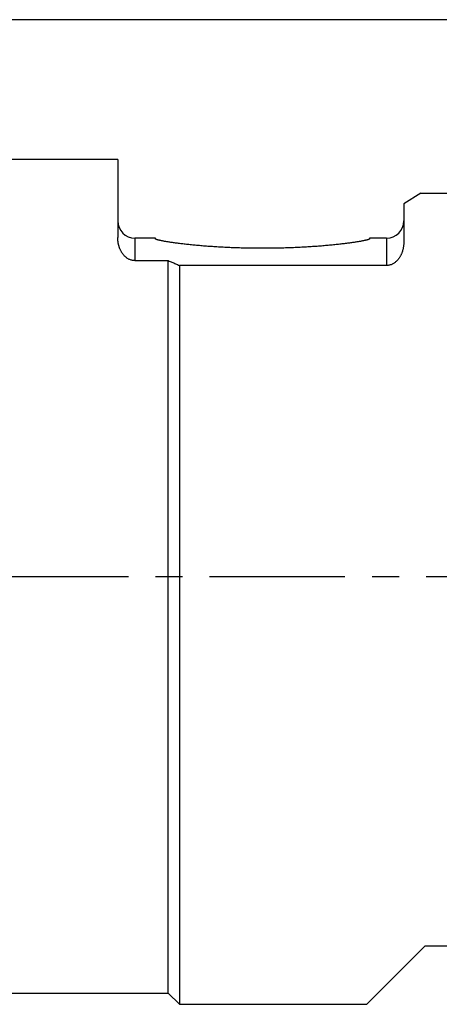
# Model space of a CAD drawing. Extents: x -35 to 108, y -64 to 48.
# Drawn here: x 50 to 60, y -10 to 13 of the extents above; entities that cross this region are included whole.
import ezdxf

# ---------------------------------------------------------------- set-up
doc = ezdxf.new("R2010")
doc.units = 0
doc.header["$MEASUREMENT"] = 0
doc.linetypes.add('CENTER', pattern=[5.059896, 3.162435, -0.632487, 0.632487, -0.632487])
for name, color, linetype in [('1', 4, 'CONTINUOUS'), ('2', 7, 'CONTINUOUS'), ('SK4', 2, 'CENTER')]:
    doc.layers.add(name, color=color, linetype=linetype)

msp = doc.modelspace()

# ---------------------------------------------------------------- linework, layer by layer
at = {"layer": '1'}
for p, q in [((52.32, 9.735), (49, 9.735)), ((52.32, 9.735), (52.32, 7.912176)), ((59.4, 8.95), (59, 8.700052)), ((59.4, 8.95), (62.718011, 8.95)), ((59, 8.700052), (59, 7.804179)), ((53.2, 7.9), (52.72, 7.9)), ((52.72, 7.9), (52.72, 7.372804)), ((53.2, 7.881943), (53.2, 7.9)), ((58.6, 7.9), (58.2, 7.9)), ((58.2, 7.9), (58.2, 7.881943)), ((58.6, 7.9), (58.6, 7.260373)), ((52.72, 7.372804), (53.5, 7.372804)), ((53.5, -9.735), (53.5, 7.372804)), ((58.6, 7.260373), (53.75975, 7.260373)), ((53.75975, 7.260373), (53.75975, -9.99475)), ((58.13525, -9.99475), (59.5, -8.63)), ((59.5, -8.63), (73.5, -8.63)), ((49, -9.735), (53.5, -9.735)), ((53.5, -9.735), (53.75975, -9.99475)), ((53.75975, -9.99475), (58.13525, -9.99475))]:
    msp.add_line(p, q, dxfattribs=at)
for points in [[(52.72, 7.372804, 0), (52.702141, 7.373355, 0), (52.684431, 7.374964, 0), (52.667001, 7.377569, 0), (52.649974, 7.381129, 0), (52.633448, 7.385577, 0), (52.617476, 7.390813, 0), (52.602103, 7.396754, 0), (52.587345, 7.403315, 0), (52.573207, 7.41042, 0), (52.559682, 7.418001, 0), (52.546754, 7.425997, 0), (52.534405, 7.434354, 0), (52.52261, 7.443025, 0), (52.511347, 7.451971, 0), (52.500592, 7.461156, 0), (52.490322, 7.470552, 0), (52.480511, 7.48013, 0), (52.471139, 7.489869, 0), (52.462187, 7.499749, 0), (52.453636, 7.509754, 0), (52.445465, 7.519867, 0), (52.437658, 7.530074, 0), (52.430201, 7.540366, 0), (52.423078, 7.550731, 0), (52.416277, 7.56116, 0), (52.409783, 7.571644, 0), (52.403585, 7.582177, 0), (52.397674, 7.592751, 0), (52.392038, 7.603362, 0), (52.386668, 7.614003, 0), (52.381554, 7.62467, 0), (52.376689, 7.635357, 0), (52.372065, 7.646062, 0), (52.367676, 7.656781, 0), (52.363515, 7.66751, 0), (52.359576, 7.678246, 0), (52.355851, 7.688987, 0), (52.352334, 7.699729, 0), (52.349022, 7.71047, 0), (52.34591, 7.721208, 0), (52.342993, 7.731942, 0), (52.340267, 7.742668, 0), (52.337729, 7.753386, 0), (52.335373, 7.764093, 0), (52.333196, 7.774789, 0), (52.331195, 7.785471, 0), (52.329368, 7.796138, 0), (52.327711, 7.806789, 0), (52.326222, 7.817423, 0), (52.324898, 7.828038, 0), (52.323737, 7.838634, 0), (52.322736, 7.849209, 0), (52.321893, 7.859763, 0), (52.321207, 7.870294, 0), (52.320677, 7.880802, 0), (52.3203, 7.891285, 0), (52.320074, 7.901743, 0), (52.32, 7.912176, 0)], [(58.2, 7.881943, 0), (58.199681, 7.880394, 0), (58.198725, 7.878781, 0), (58.197133, 7.877105, 0), (58.194906, 7.875367, 0), (58.192042, 7.873568, 0), (58.188544, 7.871707, 0), (58.184412, 7.869786, 0), (58.179649, 7.867806, 0), (58.174255, 7.865767, 0), (58.168231, 7.86367, 0), (58.161579, 7.861517, 0), (58.154301, 7.859308, 0), (58.1464, 7.857044, 0), (58.137878, 7.854728, 0), (58.128735, 7.852359, 0), (58.118975, 7.849939, 0), (58.108601, 7.847469, 0), (58.097617, 7.844952, 0), (58.086023, 7.842388, 0), (58.073824, 7.839779, 0), (58.061021, 7.837126, 0), (58.047621, 7.834431, 0), (58.033625, 7.831696, 0), (58.019037, 7.828922, 0), (58.003861, 7.82611, 0), (57.988101, 7.823264, 0), (57.971761, 7.820384, 0), (57.954845, 7.817473, 0), (57.937358, 7.814532, 0), (57.919304, 7.811564, 0), (57.900687, 7.808569, 0), (57.881512, 7.805551, 0), (57.861785, 7.802511, 0), (57.84151, 7.799452, 0), (57.820693, 7.796375, 0), (57.799338, 7.793282, 0), (57.77745, 7.790176, 0), (57.755037, 7.787059, 0), (57.732103, 7.783933, 0), (57.708654, 7.780801, 0), (57.684695, 7.777664, 0), (57.660232, 7.774524, 0), (57.635273, 7.771385, 0), (57.609822, 7.768248, 0), (57.583888, 7.765115, 0), (57.557475, 7.76199, 0), (57.530589, 7.758873, 0), (57.503239, 7.755768, 0), (57.475431, 7.752676, 0), (57.447172, 7.749601, 0), (57.418468, 7.746544, 0), (57.389327, 7.743508, 0), (57.359756, 7.740494, 0), (57.329762, 7.737506, 0), (57.299354, 7.734545, 0), (57.268538, 7.731614, 0), (57.237321, 7.728715, 0), (57.205712, 7.72585, 0), (57.173719, 7.723022, 0), (57.141349, 7.720232, 0), (57.108611, 7.717483, 0), (57.075513, 7.714777, 0), (57.042063, 7.712116, 0), (57.008268, 7.709502, 0), (56.974139, 7.706937, 0), (56.939684, 7.704424, 0), (56.90491, 7.701964, 0), (56.869826, 7.699559, 0), (56.834442, 7.697211, 0), (56.798767, 7.694922, 0), (56.762809, 7.692694, 0), (56.726577, 7.690529, 0), (56.690081, 7.688428, 0), (56.65333, 7.686393, 0), (56.616333, 7.684426, 0), (56.5791, 7.682528, 0), (56.541639, 7.680701, 0), (56.503962, 7.678946, 0), (56.466076, 7.677266, 0), (56.427992, 7.67566, 0), (56.389719, 7.674131, 0), (56.351269, 7.67268, 0), (56.312649, 7.671308, 0), (56.273871, 7.670016, 0), (56.234943, 7.668805, 0), (56.195878, 7.667676, 0), (56.156683, 7.666631, 0), (56.11737, 7.665669, 0), (56.077948, 7.664792, 0), (56.038429, 7.664001, 0), (55.998821, 7.663297, 0), (55.959136, 7.662678, 0), (55.919383, 7.662148, 0), (55.879573, 7.661705, 0), (55.839716, 7.66135, 0), (55.799823, 7.661084, 0), (55.759905, 7.660906, 0), (55.71997, 7.660817, 0), (55.68003, 7.660817, 0), (55.640096, 7.660906, 0), (55.600177, 7.661084, 0), (55.560284, 7.66135, 0), (55.520428, 7.661705, 0), (55.480618, 7.662148, 0), (55.440865, 7.662678, 0), (55.40118, 7.663297, 0), (55.361572, 7.664001, 0), (55.322053, 7.664792, 0), (55.282631, 7.665669, 0), (55.243318, 7.666631, 0), (55.204123, 7.667676, 0), (55.165057, 7.668805, 0), (55.12613, 7.670016, 0), (55.087352, 7.671307, 0), (55.048732, 7.67268, 0), (55.010281, 7.674131, 0), (54.972009, 7.67566, 0), (54.933925, 7.677266, 0), (54.896039, 7.678946, 0), (54.858361, 7.680701, 0), (54.820901, 7.682528, 0), (54.783667, 7.684426, 0), (54.74667, 7.686393, 0), (54.709919, 7.688428, 0), (54.673423, 7.690528, 0), (54.637191, 7.692694, 0), (54.601233, 7.694922, 0), (54.565558, 7.697211, 0), (54.530174, 7.699559, 0), (54.49509, 7.701964, 0), (54.460317, 7.704424, 0), (54.425861, 7.706937, 0), (54.391732, 7.709502, 0), (54.357938, 7.712116, 0), (54.324487, 7.714777, 0), (54.291389, 7.717483, 0), (54.258651, 7.720232, 0), (54.226282, 7.723022, 0), (54.194288, 7.72585, 0), (54.162679, 7.728715, 0), (54.131462, 7.731614, 0), (54.100646, 7.734545, 0), (54.070238, 7.737506, 0), (54.040244, 7.740494, 0), (54.010673, 7.743508, 0), (53.981532, 7.746544, 0), (53.952828, 7.749601, 0), (53.924569, 7.752676, 0), (53.896761, 7.755768, 0), (53.869411, 7.758873, 0), (53.842526, 7.76199, 0), (53.816113, 7.765115, 0), (53.790178, 7.768248, 0), (53.764728, 7.771385, 0), (53.739768, 7.774524, 0), (53.715305, 7.777664, 0), (53.691347, 7.780801, 0), (53.667898, 7.783933, 0), (53.644964, 7.787059, 0), (53.62255, 7.790176, 0), (53.600662, 7.793282, 0), (53.579307, 7.796375, 0), (53.55849, 7.799452, 0), (53.538215, 7.802511, 0), (53.518488, 7.805551, 0), (53.499313, 7.808569, 0), (53.480696, 7.811564, 0), (53.462642, 7.814532, 0), (53.445155, 7.817473, 0), (53.42824, 7.820384, 0), (53.411899, 7.823264, 0), (53.396139, 7.82611, 0), (53.380963, 7.828921, 0), (53.366375, 7.831696, 0), (53.35238, 7.834431, 0), (53.338979, 7.837126, 0), (53.326176, 7.839779, 0), (53.313977, 7.842388, 0), (53.302384, 7.844952, 0), (53.291399, 7.847469, 0), (53.281025, 7.849939, 0), (53.271265, 7.852359, 0), (53.262122, 7.854728, 0), (53.2536, 7.857044, 0), (53.245699, 7.859308, 0), (53.238421, 7.861517, 0), (53.231769, 7.86367, 0), (53.225745, 7.865767, 0), (53.220351, 7.867806, 0), (53.215588, 7.869786, 0), (53.211456, 7.871707, 0), (53.207958, 7.873568, 0), (53.205094, 7.875367, 0), (53.202867, 7.877105, 0), (53.201275, 7.878781, 0), (53.200319, 7.880394, 0), (53.2, 7.881943, 0)], [(59, 7.804179, 0), (58.999917, 7.793043, 0), (58.999665, 7.781883, 0), (58.999244, 7.7707, 0), (58.998651, 7.759496, 0), (58.997885, 7.748271, 0), (58.996945, 7.737028, 0), (58.995829, 7.725766, 0), (58.994534, 7.714487, 0), (58.993057, 7.703193, 0), (58.991397, 7.691885, 0), (58.98955, 7.680565, 0), (58.987514, 7.669234, 0), (58.985284, 7.657894, 0), (58.98286, 7.646546, 0), (58.980235, 7.635193, 0), (58.977407, 7.623837, 0), (58.974371, 7.61248, 0), (58.971122, 7.601124, 0), (58.967655, 7.589772, 0), (58.963966, 7.578427, 0), (58.96005, 7.567091, 0), (58.955901, 7.555767, 0), (58.951511, 7.54446, 0), (58.946874, 7.533173, 0), (58.941984, 7.52191, 0), (58.936832, 7.510676, 0), (58.931412, 7.499475, 0), (58.925712, 7.488313, 0), (58.919724, 7.477197, 0), (58.913438, 7.466132, 0), (58.906844, 7.455126, 0), (58.89993, 7.444187, 0), (58.892683, 7.433324, 0), (58.885089, 7.422549, 0), (58.877136, 7.411871, 0), (58.868808, 7.401303, 0), (58.860088, 7.390862, 0), (58.850958, 7.380562, 0), (58.8414, 7.370424, 0), (58.831397, 7.360467, 0), (58.820927, 7.350716, 0), (58.809968, 7.3412, 0), (58.798499, 7.331951, 0), (58.786499, 7.323005, 0), (58.773949, 7.314404, 0), (58.760828, 7.306196, 0), (58.747125, 7.298434, 0), (58.732827, 7.291181, 0), (58.717932, 7.284506, 0), (58.702451, 7.278484, 0), (58.686408, 7.273191, 0), (58.669844, 7.268715, 0), (58.652823, 7.265131, 0), (58.635435, 7.262508, 0), (58.617784, 7.260912, 0), (58.6, 7.260373, 0)], [(53.5, 7.372804, 0), (53.521288, 7.363808, 0), (53.542644, 7.354744, 0), (53.564066, 7.345612, 0), (53.585554, 7.336412, 0), (53.607107, 7.327144, 0), (53.628725, 7.317807, 0), (53.650406, 7.308403, 0), (53.672151, 7.298932, 0), (53.693959, 7.289393, 0), (53.715828, 7.279787, 0), (53.737758, 7.270114, 0), (53.75975, 7.260373, 0)]]:
    msp.add_polyline3d(points, dxfattribs=at)
for centre, start, end in [((52.72, 8.3), 180, 270), ((58.6, 8.3), 270, 0)]:
    msp.add_arc(centre, 0.4, start, end, dxfattribs=at)
at = {"layer": '2'}
msp.add_line((76, 13), (24, 13), dxfattribs=at)
at = {"layer": 'SK4'}
msp.add_line((-21.433913, 0), (76.978981, 0), dxfattribs=at)

doc.saveas('drawing.dxf')
